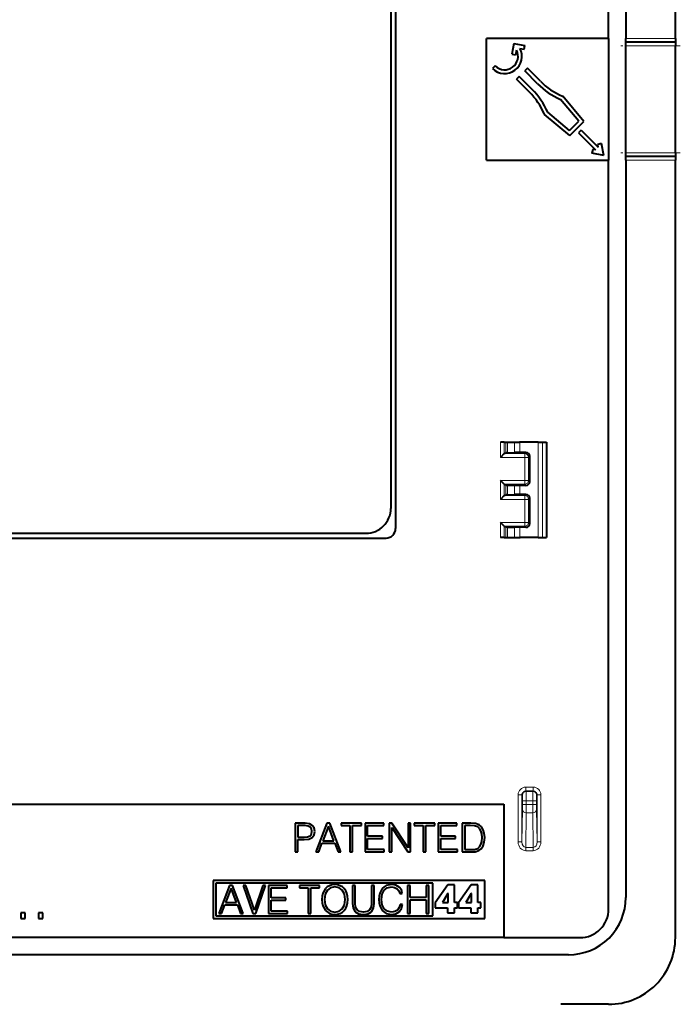
# Model space of a CAD drawing. Extents: x 0 to 420, y 0 to 297.
# Drawn here: x 327 to 361, y 85 to 137 of the extents above; entities that cross this region are included whole.
import ezdxf

# ---------------------------------------------------------------- set-up
doc = ezdxf.new("R2010")
doc.units = 0
doc.linetypes.add('DASHDOT', pattern=[18.5, 12, -3, 0.5, -3])

msp = doc.modelspace()

# ---------------------------------------------------------------- linework, layer by layer
at = {"color": 7, "lineweight": 40}
for p, q in [((361.077515, 135.990555), (361.077515, 176.790558)), ((357.577515, 135.990555), (357.577515, 175.290558)), ((358.477509, 174.690552), (358.477509, 135.990555)), ((346.402496, 155.315552), (346.402496, 110.265556)), ((346.152496, 154.265564), (346.152496, 111.315552)), ((357.577515, 135.990555), (351.177521, 135.990555)), ((351.177521, 129.590561), (351.177521, 135.990555)), ((357.577515, 135.990555), (357.577515, 129.590561)), ((358.477509, 135.790558), (358.477509, 135.990555)), ((361.077515, 135.990555), (361.077515, 135.790558)), ((352.612671, 135.724915), (352.502014, 135.155579)), ((352.612671, 135.724915), (353.182037, 135.614243)), ((352.922638, 135.460922), (353.14386, 135.417923)), ((353.14386, 135.417923), (353.182037, 135.614243)), ((358.477509, 135.590561), (358.477509, 135.790558)), ((361.077515, 135.790558), (358.477509, 135.790558)), ((358.477509, 129.990555), (358.477509, 135.590561)), ((361.077515, 135.790558), (361.077515, 135.590561)), ((361.077515, 129.990555), (361.077515, 135.590561)), ((352.502014, 135.155579), (352.698334, 135.117401)), ((352.746643, 135.365875), (352.698334, 135.117401)), ((351.631104, 134.547012), (351.489685, 134.405594)), ((353.316833, 134.422562), (353.175415, 134.281128)), ((353.995667, 133.743744), (353.316833, 134.422562)), ((352.886932, 133.992645), (352.745514, 133.851212)), ((353.424316, 133.172394), (352.745514, 133.851212)), ((353.565735, 133.313812), (352.886932, 133.992645)), ((353.854248, 133.60231), (353.175415, 134.281128)), ((355.152191, 132.961716), (355.174164, 132.952332)), ((356.280792, 131.633484), (355.174164, 132.952332)), ((356.009796, 131.645325), (355.051544, 132.787308)), ((354.20636, 132.015884), (354.215729, 131.993912)), ((355.534576, 130.887268), (354.215729, 131.993912)), ((355.522736, 131.158279), (354.380768, 132.116516)), ((355.522736, 131.158279), (356.009796, 131.645325)), ((355.534576, 130.887268), (356.280792, 131.633484)), ((356.133972, 131.175522), (355.992554, 131.034103)), ((355.992554, 131.034103), (356.892639, 130.134018)), ((356.133972, 131.175522), (357.034058, 130.275436)), ((357.201202, 130.463699), (357.004883, 130.425537)), ((357.034058, 130.275436), (357.004883, 130.425537)), ((357.321075, 129.846985), (357.201202, 130.463699)), ((356.742523, 130.163193), (356.704346, 129.966873)), ((357.321075, 129.846985), (356.704346, 129.966873)), ((356.892639, 130.134018), (356.742523, 130.163193)), ((358.477509, 129.790558), (358.477509, 129.990555)), ((361.077515, 129.790558), (358.477509, 129.790558)), ((358.477509, 129.590561), (358.477509, 129.790558)), ((361.077515, 129.990555), (361.077515, 129.790558)), ((361.077515, 129.790558), (361.077515, 129.590561)), ((351.177521, 129.590561), (357.577515, 129.590561)), ((357.577515, 90.290558), (357.577515, 129.590561)), ((358.477509, 129.590561), (358.477509, 90.890556)), ((361.077515, 88.790558), (361.077515, 129.590561)), ((352.105042, 114.790558), (351.905151, 114.790558)), ((352.105042, 114.790558), (352.180206, 114.790558)), ((352.180206, 114.790558), (352.274475, 114.790558)), ((352.274475, 114.790558), (352.644928, 114.790558)), ((352.644928, 114.790558), (352.921722, 114.790558)), ((353.878357, 114.790558), (352.921722, 114.790558)), ((353.878357, 114.790558), (354.115448, 114.790558)), ((354.115448, 114.790558), (354.317902, 114.790558)), ((354.317902, 114.790558), (354.327515, 114.790558)), ((354.327515, 114.790558), (354.327515, 109.790558)), ((352.105164, 114.193985), (352.180206, 114.231491)), ((352.274475, 114.238304), (352.644928, 114.252075)), ((352.921722, 114.255081), (352.644928, 114.252075)), ((353.241974, 114.254982), (352.921722, 114.255081)), ((352.104553, 114.193413), (351.905151, 113.994019)), ((353.441864, 112.726158), (353.441864, 114.054955)), ((352.104553, 112.5877), (351.905151, 112.787094)), ((352.105164, 112.587128), (352.180206, 112.549622)), ((352.274475, 112.542809), (352.644928, 112.529037)), ((352.921722, 112.526031), (352.644928, 112.529037)), ((353.241974, 112.526131), (352.921722, 112.526031)), ((352.104553, 111.993416), (351.905151, 111.794022)), ((352.105164, 111.993988), (352.180206, 112.031494)), ((352.274475, 112.0383), (352.644928, 112.052071)), ((352.921722, 112.055084), (352.644928, 112.052071)), ((353.241974, 112.054985), (352.921722, 112.055084)), ((353.441864, 110.526161), (353.441864, 111.85495)), ((352.104553, 110.387695), (351.905151, 110.587097)), ((352.105164, 110.387131), (352.180206, 110.349625)), ((352.274475, 110.342804), (352.644928, 110.329041)), ((352.921722, 110.326035), (352.644928, 110.329041)), ((353.241974, 110.326126), (352.921722, 110.326035)), ((278.252533, 109.765556), (345.902496, 109.765556)), ((279.30249, 110.015556), (344.852509, 110.015556)), ((352.105042, 109.790558), (351.905151, 109.790558)), ((352.105042, 109.790558), (352.180206, 109.790558)), ((352.180206, 109.790558), (352.274475, 109.790558)), ((352.274475, 109.790558), (352.644928, 109.790558)), ((352.644928, 109.790558), (352.921722, 109.790558)), ((353.878357, 109.790558), (352.921722, 109.790558)), ((353.878357, 109.790558), (354.115448, 109.790558)), ((354.115448, 109.790558), (354.317902, 109.790558)), ((354.317902, 109.790558), (354.327515, 109.790558)), ((272.077515, 95.790558), (352.077515, 95.790558)), ((352.077515, 95.790558), (352.077515, 88.790558)), ((341.142883, 94.790558), (341.142883, 93.290558)), ((341.666534, 94.790558), (341.142883, 94.790558)), ((341.660248, 94.667473), (341.280579, 94.667473)), ((341.280579, 94.667473), (341.280579, 94.064552)), ((341.818817, 94.648697), (341.660248, 94.667473)), ((341.881409, 94.763435), (341.666534, 94.790558)), ((341.929382, 94.594452), (341.818817, 94.648697)), ((342.033691, 94.684166), (341.881409, 94.763435)), ((341.994049, 94.502663), (341.929382, 94.594452)), ((342.127563, 94.552727), (342.033691, 94.684166)), ((342.795166, 94.790558), (342.225616, 93.290558)), ((342.876526, 94.644524), (342.586548, 93.872612)), ((342.959991, 94.790558), (342.795166, 94.790558)), ((343.16861, 93.872612), (342.876526, 94.644524)), ((343.52951, 93.290558), (342.959991, 94.790558)), ((343.539948, 94.790558), (343.539948, 94.667473)), ((344.612274, 94.790558), (343.539948, 94.790558)), ((343.539948, 94.667473), (344.007263, 94.667473)), ((344.007263, 94.667473), (344.007263, 93.290558)), ((344.144958, 94.667473), (344.612274, 94.667473)), ((344.144958, 93.290558), (344.144958, 94.667473)), ((344.612274, 94.667473), (344.612274, 94.790558)), ((344.797943, 94.790558), (344.797943, 93.290558)), ((345.780579, 94.790558), (344.797943, 94.790558)), ((344.935638, 94.667473), (345.780579, 94.667473)), ((344.935638, 94.122963), (344.935638, 94.667473)), ((345.780579, 94.667473), (345.780579, 94.790558)), ((346.06012, 94.790558), (346.06012, 93.290558)), ((346.212402, 94.790558), (346.06012, 94.790558)), ((346.197815, 94.577759), (347.040649, 93.290558)), ((346.197815, 93.290558), (346.197815, 94.577759)), ((347.055267, 93.503349), (346.212402, 94.790558)), ((347.055267, 94.790558), (347.055267, 93.503349)), ((347.192932, 94.790558), (347.055267, 94.790558)), ((347.192932, 93.290558), (347.192932, 94.790558)), ((347.380707, 94.790558), (347.380707, 94.667473)), ((348.453033, 94.790558), (347.380707, 94.790558)), ((347.380707, 94.667473), (347.848022, 94.667473)), ((347.848022, 94.667473), (347.848022, 93.290558)), ((347.985718, 94.667473), (348.453033, 94.667473)), ((347.985718, 93.290558), (347.985718, 94.667473)), ((348.453033, 94.667473), (348.453033, 94.790558)), ((348.638702, 94.790558), (348.638702, 93.290558)), ((349.621307, 94.790558), (348.638702, 94.790558)), ((348.776398, 94.667473), (349.621307, 94.667473)), ((348.776398, 94.122963), (348.776398, 94.667473)), ((349.621307, 94.667473), (349.621307, 94.790558)), ((349.900879, 94.790558), (349.900879, 93.290558)), ((350.253448, 94.790558), (349.900879, 94.790558)), ((350.313934, 94.667473), (350.038574, 94.667473)), ((350.038574, 94.667473), (350.038574, 93.413643)), ((350.355682, 94.790558), (350.253448, 94.790558)), ((350.543427, 94.657036), (350.313934, 94.667473)), ((350.595581, 94.778038), (350.355682, 94.790558)), ((350.718689, 94.600716), (350.543427, 94.657036)), ((350.793793, 94.70919), (350.595581, 94.778038)), ((350.812561, 94.511002), (350.718689, 94.600716)), ((350.912689, 94.600716), (350.793793, 94.70919)), ((351.002411, 94.452591), (350.912689, 94.600716)), ((341.280579, 94.064552), (341.601837, 94.064552)), ((341.601837, 94.064552), (341.785431, 94.079155)), ((341.785431, 94.079155), (341.914795, 94.133392)), ((341.914795, 94.133392), (341.989899, 94.22728)), ((341.989899, 94.22728), (342.016998, 94.371223)), ((342.016998, 94.371223), (341.994049, 94.502663)), ((342.019104, 94.045776), (342.123413, 94.179283)), ((342.123413, 94.179283), (342.158875, 94.369141)), ((342.158875, 94.369141), (342.127563, 94.552727)), ((345.70755, 94.122963), (344.935638, 94.122963)), ((345.70755, 93.99987), (345.70755, 94.122963)), ((349.548309, 94.122963), (348.776398, 94.122963)), ((349.548309, 93.99987), (349.548309, 94.122963)), ((350.879303, 94.387917), (350.812561, 94.511002)), ((350.921051, 94.231445), (350.879303, 94.387917)), ((350.935638, 94.039513), (350.921051, 94.231445)), ((351.056641, 94.266914), (351.002411, 94.452591)), ((351.077515, 94.043686), (351.056641, 94.266914)), ((341.280579, 93.94146), (341.599762, 93.94146)), ((341.280579, 93.290558), (341.280579, 93.94146)), ((341.599762, 93.94146), (341.843842, 93.966499)), ((341.843842, 93.966499), (342.019104, 94.045776)), ((342.369568, 93.290558), (342.540649, 93.749527)), ((342.540649, 93.749527), (343.216583, 93.749527)), ((342.586548, 93.872612), (343.16861, 93.872612)), ((343.216583, 93.749527), (343.38559, 93.290558)), ((344.935638, 93.99987), (345.70755, 93.99987)), ((344.935638, 93.413643), (344.935638, 93.99987)), ((348.776398, 93.99987), (349.548309, 93.99987)), ((348.776398, 93.413643), (348.776398, 93.99987)), ((350.708252, 93.469971), (350.80838, 93.555511)), ((350.80838, 93.555511), (350.879303, 93.678596)), ((350.879303, 93.678596), (350.921051, 93.839233)), ((350.895996, 93.459541), (350.996155, 93.609749)), ((350.921051, 93.839233), (350.935638, 94.039513)), ((350.996155, 93.609749), (351.056641, 93.803772)), ((351.056641, 93.803772), (351.077515, 94.043686)), ((341.142883, 93.290558), (341.280579, 93.290558)), ((342.225616, 93.290558), (342.369568, 93.290558)), ((343.38559, 93.290558), (343.52951, 93.290558)), ((344.007263, 93.290558), (344.144958, 93.290558)), ((344.797943, 93.290558), (345.805603, 93.290558)), ((345.805603, 93.413643), (344.935638, 93.413643)), ((345.805603, 93.290558), (345.805603, 93.413643)), ((346.06012, 93.290558), (346.197815, 93.290558)), ((347.040649, 93.290558), (347.192932, 93.290558)), ((347.848022, 93.290558), (347.985718, 93.290558)), ((348.638702, 93.290558), (349.646362, 93.290558)), ((349.646362, 93.413643), (348.776398, 93.413643)), ((349.646362, 93.290558), (349.646362, 93.413643)), ((349.900879, 93.290558), (350.313934, 93.290558)), ((350.038574, 93.413643), (350.328552, 93.413643)), ((350.313934, 93.290558), (350.568481, 93.300987)), ((350.328552, 93.413643), (350.545532, 93.421989)), ((350.545532, 93.421989), (350.708252, 93.469971)), ((350.568481, 93.300987), (350.762482, 93.355232)), ((350.762482, 93.355232), (350.895996, 93.459541)), ((336.828522, 91.790558), (336.828522, 89.790558)), ((351.077515, 91.790558), (336.828522, 91.790558)), ((348.351318, 91.64241), (336.976685, 91.64241)), ((336.976685, 91.64241), (336.976685, 89.938705)), ((337.689636, 91.532921), (337.127106, 90.051445)), ((337.852417, 91.532921), (337.689636, 91.532921)), ((338.414917, 90.051445), (337.852417, 91.532921)), ((338.404602, 91.532921), (338.919739, 90.051445)), ((338.546783, 91.532921), (338.404602, 91.532921)), ((338.993896, 90.224525), (338.546783, 91.532921)), ((339.44104, 91.532921), (338.993896, 90.224525)), ((339.06601, 90.051445), (339.579071, 91.532921)), ((339.579071, 91.532921), (339.44104, 91.532921)), ((339.741852, 91.532921), (339.741852, 90.051445)), ((340.712341, 91.532921), (339.741852, 91.532921)), ((340.712341, 91.411346), (340.712341, 91.532921)), ((341.357269, 91.532921), (341.357269, 91.411346)), ((342.416351, 91.532921), (341.357269, 91.532921)), ((342.416351, 91.411346), (342.416351, 91.532921)), ((342.933533, 91.516441), (342.818146, 91.45256)), ((343.065399, 91.557655), (342.933533, 91.516441)), ((343.213745, 91.572075), (343.065399, 91.557655)), ((343.360046, 91.557655), (343.213745, 91.572075)), ((343.491913, 91.516441), (343.360046, 91.557655)), ((343.609375, 91.45256), (343.491913, 91.516441)), ((344.285187, 91.532921), (344.1492, 91.532921)), ((344.1492, 91.532921), (344.1492, 90.580978)), ((344.285187, 90.599525), (344.285187, 91.532921)), ((345.140289, 91.532921), (345.140289, 90.599525)), ((345.276276, 91.532921), (345.140289, 91.532921)), ((345.276276, 90.580978), (345.276276, 91.532921)), ((345.912964, 91.518501), (345.801697, 91.454628)), ((346.180847, 91.572075), (345.912964, 91.518501)), ((346.409546, 91.537048), (346.180847, 91.572075)), ((346.586731, 91.442261), (346.409546, 91.537048)), ((347.029755, 91.532921), (347.029755, 90.051445)), ((347.165741, 91.532921), (347.029755, 91.532921)), ((347.165741, 90.890053), (347.165741, 91.532921)), ((348.014648, 91.532921), (348.014648, 90.890053)), ((348.150635, 91.532921), (348.014648, 91.532921)), ((348.150635, 90.051445), (348.150635, 91.532921)), ((348.351318, 89.938705), (348.351318, 91.64241)), ((349.139099, 91.55497), (348.483246, 90.619743)), ((349.487823, 91.55497), (349.139099, 91.55497)), ((349.487823, 90.639542), (349.487823, 91.55497)), ((350.362823, 91.55497), (349.70697, 90.619743)), ((350.711578, 91.55497), (350.362823, 91.55497)), ((350.711578, 90.639542), (350.711578, 91.55497)), ((351.077515, 89.790558), (351.077515, 91.790558)), ((337.769989, 91.388687), (337.483582, 90.626312)), ((338.058441, 90.626312), (337.769989, 91.388687)), ((339.877838, 91.411346), (340.712341, 91.411346)), ((339.877838, 90.873573), (339.877838, 91.411346)), ((341.357269, 91.411346), (341.818817, 91.411346)), ((341.818817, 91.411346), (341.818817, 90.051445)), ((341.954803, 91.411346), (342.416351, 91.411346)), ((341.954803, 90.051445), (341.954803, 91.411346)), ((342.546173, 90.962173), (342.535858, 90.791153)), ((342.583252, 91.116707), (342.546173, 90.962173)), ((342.719238, 91.363968), (342.583252, 91.116707)), ((342.715118, 91.067261), (342.675964, 90.791153)), ((342.82431, 91.275368), (342.715118, 91.067261)), ((342.818146, 91.45256), (342.719238, 91.363968)), ((342.995331, 91.405182), (342.82431, 91.275368)), ((343.213745, 91.4505), (342.995331, 91.405182)), ((343.434235, 91.405182), (343.213745, 91.4505)), ((343.60318, 91.275368), (343.434235, 91.405182)), ((343.714447, 91.069313), (343.60318, 91.275368)), ((343.708252, 91.363968), (343.609375, 91.45256)), ((343.78656, 91.250633), (343.708252, 91.363968)), ((343.753601, 90.791153), (343.714447, 91.069313)), ((343.844269, 91.116707), (343.78656, 91.250633)), ((343.881348, 90.964233), (343.844269, 91.116707)), ((343.893707, 90.791153), (343.881348, 90.964233)), ((345.542084, 90.968346), (345.531769, 90.795273)), ((345.577118, 91.122894), (345.542084, 90.968346)), ((345.70694, 91.366028), (345.577118, 91.122894)), ((345.671906, 90.79734), (345.70694, 91.077553)), ((345.801697, 91.454628), (345.70694, 91.366028)), ((345.70694, 91.077553), (345.807892, 91.281548)), ((345.807892, 91.281548), (345.966553, 91.407234)), ((345.966553, 91.407234), (346.180847, 91.4505)), ((346.180847, 91.4505), (346.349792, 91.425781)), ((346.349792, 91.425781), (346.483734, 91.355721)), ((346.483734, 91.355721), (346.576447, 91.244453)), ((346.576447, 91.244453), (346.61972, 91.100227)), ((346.704193, 91.2939), (346.586731, 91.442261)), ((346.61972, 91.100227), (346.753632, 91.100227)), ((346.753632, 91.100227), (346.704193, 91.2939)), ((349.148987, 91.099228), (348.859711, 90.639542)), ((349.152954, 91.099228), (349.148987, 91.099228)), ((349.152954, 90.639542), (349.152954, 91.099228)), ((350.372742, 91.099228), (350.083435, 90.639542)), ((350.376709, 91.099228), (350.372742, 91.099228)), ((350.376709, 90.639542), (350.376709, 91.099228)), ((337.269287, 90.051445), (337.438232, 90.504745)), ((337.438232, 90.504745), (338.105835, 90.504745)), ((337.483582, 90.626312), (338.058441, 90.626312)), ((338.105835, 90.504745), (338.272736, 90.051445)), ((340.640228, 90.873573), (339.877838, 90.873573)), ((339.877838, 90.751999), (340.640228, 90.751999)), ((339.877838, 90.173019), (339.877838, 90.751999)), ((340.640228, 90.751999), (340.640228, 90.873573)), ((342.535858, 90.791153), (342.546173, 90.61602)), ((342.546173, 90.61602), (342.583252, 90.463539)), ((342.583252, 90.463539), (342.719238, 90.218338)), ((342.675964, 90.791153), (342.713074, 90.510925)), ((342.713074, 90.510925), (342.82431, 90.304886)), ((343.60318, 90.304886), (343.714447, 90.510925)), ((343.714447, 90.510925), (343.753601, 90.791153)), ((343.78656, 90.329605), (343.844269, 90.463539)), ((343.844269, 90.463539), (343.879272, 90.61602)), ((343.879272, 90.61602), (343.893707, 90.791153)), ((344.1492, 90.580978), (344.184235, 90.331665)), ((344.307861, 90.391418), (344.285187, 90.599525)), ((345.140289, 90.599525), (345.11557, 90.391418)), ((345.239197, 90.331665), (345.276276, 90.580978)), ((345.531769, 90.795273), (345.542084, 90.618073)), ((345.542084, 90.618073), (345.577118, 90.463539)), ((345.577118, 90.463539), (345.704865, 90.216286)), ((345.70694, 90.512993), (345.671906, 90.79734)), ((345.809937, 90.302818), (345.70694, 90.512993)), ((346.634125, 90.535652), (346.592926, 90.364632)), ((346.768066, 90.535652), (346.634125, 90.535652)), ((346.714508, 90.313126), (346.768066, 90.535652)), ((348.014648, 90.890053), (347.165741, 90.890053)), ((347.165741, 90.768494), (348.014648, 90.768494)), ((347.165741, 90.051445), (347.165741, 90.768494)), ((348.014648, 90.768494), (348.014648, 90.051445)), ((348.483246, 90.619743), (348.483246, 90.346306)), ((348.859711, 90.639542), (349.152954, 90.639542)), ((349.650299, 90.639542), (349.487823, 90.639542)), ((349.650299, 90.346306), (349.650299, 90.639542)), ((349.70697, 90.619743), (349.70697, 90.346306)), ((350.083435, 90.639542), (350.376709, 90.639542)), ((350.874054, 90.639542), (350.711578, 90.639542)), ((350.874054, 90.346306), (350.874054, 90.639542)), ((326.740753, 90.100006), (326.740753, 89.790558)), ((326.970245, 90.100006), (326.740753, 90.100006)), ((326.970245, 89.790558), (326.970245, 90.100006)), ((327.665649, 90.100006), (327.665649, 89.790558)), ((327.895142, 90.100006), (327.665649, 90.100006)), ((327.895142, 89.790558), (327.895142, 90.100006)), ((336.976685, 89.938705), (348.351318, 89.938705)), ((337.127106, 90.051445), (337.269287, 90.051445)), ((338.272736, 90.051445), (338.414917, 90.051445)), ((338.919739, 90.051445), (339.06601, 90.051445)), ((339.741852, 90.051445), (340.737061, 90.051445)), ((340.737061, 90.173019), (339.877838, 90.173019)), ((340.737061, 90.051445), (340.737061, 90.173019)), ((341.818817, 90.051445), (341.954803, 90.051445)), ((342.719238, 90.218338), (342.933533, 90.063812)), ((342.82431, 90.304886), (342.993286, 90.175072)), ((342.933533, 90.063812), (343.065399, 90.024658)), ((342.993286, 90.175072), (343.213745, 90.131805)), ((343.065399, 90.024658), (343.213745, 90.010231)), ((343.213745, 90.131805), (343.434235, 90.175072)), ((343.213745, 90.010231), (343.360046, 90.024658)), ((343.360046, 90.024658), (343.491913, 90.063812)), ((343.434235, 90.175072), (343.60318, 90.304886)), ((343.491913, 90.063812), (343.609375, 90.127678)), ((343.609375, 90.127678), (343.708252, 90.218338)), ((343.708252, 90.218338), (343.78656, 90.329605)), ((344.184235, 90.331665), (344.289307, 90.152412)), ((344.289307, 90.152412), (344.464447, 90.047318)), ((344.38205, 90.245125), (344.307861, 90.391418)), ((344.513916, 90.158585), (344.38205, 90.245125)), ((344.464447, 90.047318), (344.711731, 90.010231)), ((344.711731, 90.131805), (344.513916, 90.158585)), ((344.907471, 90.158585), (344.711731, 90.131805)), ((344.711731, 90.010231), (344.956909, 90.047318)), ((345.039337, 90.245125), (344.907471, 90.158585)), ((344.956909, 90.047318), (345.13205, 90.152412)), ((345.11557, 90.391418), (345.039337, 90.245125)), ((345.13205, 90.152412), (345.239197, 90.331665)), ((345.704865, 90.216286), (345.908844, 90.061737)), ((345.970673, 90.175072), (345.809937, 90.302818)), ((345.908844, 90.061737), (346.176697, 90.010231)), ((346.184967, 90.131805), (345.970673, 90.175072)), ((346.176697, 90.010231), (346.413666, 90.047318)), ((346.362152, 90.158585), (346.184967, 90.131805)), ((346.500214, 90.236885), (346.362152, 90.158585)), ((346.413666, 90.047318), (346.595001, 90.148285)), ((346.592926, 90.364632), (346.500214, 90.236885)), ((346.595001, 90.148285), (346.714508, 90.313126)), ((347.029755, 90.051445), (347.165741, 90.051445)), ((348.014648, 90.051445), (348.150635, 90.051445)), ((348.483246, 90.346306), (349.129181, 90.346306)), ((349.129181, 90.346306), (349.129181, 90.088707)), ((349.129181, 90.088707), (349.487823, 90.088707)), ((349.487823, 90.088707), (349.487823, 90.346306)), ((349.487823, 90.346306), (349.650299, 90.346306)), ((349.70697, 90.346306), (350.352936, 90.346306)), ((350.352936, 90.346306), (350.352936, 90.088707)), ((350.352936, 90.088707), (350.711578, 90.088707)), ((350.711578, 90.088707), (350.711578, 90.346306)), ((350.711578, 90.346306), (350.874054, 90.346306)), ((326.740753, 89.790558), (326.970245, 89.790558)), ((327.665649, 89.790558), (327.895142, 89.790558)), ((336.828522, 89.790558), (351.077515, 89.790558)), ((352.077515, 88.790558), (272.077515, 88.790558)), ((352.077515, 88.790558), (356.077515, 88.790558)), ((355.477509, 87.890556), (268.67749, 87.890556)), ((357.577515, 85.290558), (355.077515, 85.290558))]:
    msp.add_line(p, q, dxfattribs=at)
at = {"color": 7, "lineweight": 18}
for p, q in [((361.077515, 135.990555), (358.477509, 135.990555)), ((361.077515, 135.590561), (358.477509, 135.590561)), ((361.077515, 129.990555), (358.477509, 129.990555)), ((361.077515, 129.590561), (358.477509, 129.590561)), ((351.905151, 114.790558), (351.905151, 113.994019)), ((352.105042, 114.790558), (352.105042, 114.193893)), ((352.180206, 114.231491), (352.180206, 114.790558)), ((352.274475, 114.238304), (352.274475, 114.790558)), ((352.644928, 114.252075), (352.644928, 114.790558)), ((352.921722, 114.255081), (352.921722, 114.790558)), ((353.878357, 109.790558), (353.878357, 114.790558)), ((354.115448, 109.790558), (354.115448, 114.790558)), ((354.317902, 109.790558), (354.317902, 114.790558)), ((353.241974, 114.254982), (353.180969, 114.193985)), ((353.180969, 113.994019), (351.905151, 113.994019)), ((353.180969, 114.193985), (352.105164, 114.193985)), ((353.180969, 113.994019), (353.180969, 114.193985)), ((353.180969, 112.787094), (353.180969, 113.994019)), ((353.380951, 113.994019), (353.180969, 113.994019)), ((353.441864, 114.054955), (353.380951, 113.994019)), ((353.380951, 112.787094), (353.380951, 113.994019)), ((351.905151, 112.787094), (353.180969, 112.787094)), ((351.905151, 112.787094), (351.905151, 111.794022)), ((353.380951, 112.787094), (353.180969, 112.787094)), ((353.180969, 112.787094), (353.180969, 112.587128)), ((353.441864, 112.726158), (353.380951, 112.787094)), ((352.105042, 112.587219), (352.105042, 111.993896)), ((352.105164, 112.587128), (353.180969, 112.587128)), ((352.180206, 112.031494), (352.180206, 112.549622)), ((352.274475, 112.0383), (352.274475, 112.542809)), ((352.644928, 112.052071), (352.644928, 112.529037)), ((352.921722, 112.055084), (352.921722, 112.526031)), ((353.241974, 112.526131), (353.180969, 112.587128)), ((351.905151, 111.794022), (353.180969, 111.794022)), ((352.105164, 111.993988), (353.180969, 111.993988)), ((353.241974, 112.054985), (353.180969, 111.993988)), ((353.180969, 111.993988), (353.180969, 111.794022)), ((353.180969, 110.587097), (353.180969, 111.794022)), ((353.380951, 111.794022), (353.180969, 111.794022)), ((353.441864, 111.85495), (353.380951, 111.794022)), ((353.380951, 110.587097), (353.380951, 111.794022)), ((353.180969, 110.587097), (351.905151, 110.587097)), ((351.905151, 110.587097), (351.905151, 109.790558)), ((352.105042, 110.387222), (352.105042, 109.790558)), ((353.180969, 110.387131), (352.105164, 110.387131)), ((352.180206, 109.790558), (352.180206, 110.349625)), ((352.274475, 109.790558), (352.274475, 110.342804)), ((352.644928, 109.790558), (352.644928, 110.329041)), ((352.921722, 109.790558), (352.921722, 110.326035)), ((353.380951, 110.587097), (353.180969, 110.587097)), ((353.180969, 110.387131), (353.180969, 110.587097)), ((353.241974, 110.326126), (353.180969, 110.387131)), ((353.441864, 110.526161), (353.380951, 110.587097)), ((353.625793, 96.68882), (353.229218, 96.68882)), ((353.229218, 96.68882), (353.229218, 96.488823)), ((353.625793, 96.68882), (353.625793, 96.488823)), ((352.829254, 93.814224), (352.829254, 96.288834)), ((352.829254, 96.288834), (353.029236, 96.288834)), ((353.029236, 93.814224), (353.029236, 96.288834)), ((353.029236, 96.288834), (353.053741, 96.264343)), ((353.625793, 96.488823), (353.229218, 96.488823)), ((353.229218, 96.488823), (353.253723, 96.46434)), ((353.253723, 96.46434), (353.601288, 96.46434)), ((353.625793, 96.488823), (353.601288, 96.46434)), ((353.825775, 96.288834), (353.8013, 96.264343)), ((354.025757, 96.288834), (353.825775, 96.288834)), ((353.825775, 93.814224), (353.825775, 96.288834)), ((354.025757, 93.814224), (354.025757, 96.288834)), ((353.055023, 95.519424), (353.056335, 95.779228)), ((353.056335, 95.964355), (353.056335, 95.779228)), ((353.256317, 95.964355), (353.056335, 95.964355)), ((353.256317, 95.779228), (353.056335, 95.779228)), ((353.255005, 95.346222), (353.256317, 95.779228)), ((353.256317, 95.964355), (353.256317, 95.779228)), ((353.256317, 95.964355), (353.598694, 95.964355)), ((353.598694, 95.779228), (353.256317, 95.779228)), ((353.598694, 95.964355), (353.598694, 95.779228)), ((353.598694, 95.964355), (353.798706, 95.964355)), ((353.600006, 95.346222), (353.598694, 95.779228)), ((353.598694, 95.779228), (353.798706, 95.779228)), ((353.798706, 95.964355), (353.798706, 95.779228)), ((353.800018, 95.519424), (353.798706, 95.779228)), ((353.029236, 93.814224), (353.055023, 95.519424)), ((353.227509, 93.527565), (353.255005, 95.346222)), ((353.600006, 95.346222), (353.255005, 95.346222)), ((353.627502, 93.527565), (353.600006, 95.346222)), ((353.825775, 93.814224), (353.800018, 95.519424)), ((352.829254, 93.814224), (353.029236, 93.814224)), ((354.025757, 93.814224), (353.825775, 93.814224)), ((353.227509, 93.354362), (353.227509, 93.527565)), ((353.627502, 93.527565), (353.227509, 93.527565)), ((353.627502, 93.354362), (353.227509, 93.354362)), ((353.627502, 93.354362), (353.627502, 93.527565))]:
    msp.add_line(p, q, dxfattribs=at)
at = {"color": 7, "linetype": 'DASHDOT', "lineweight": 18, "ltscale": 0.078015}
for p, q in [((361.337555, 135.590561), (358.216949, 135.590561)), ((361.337555, 129.990555), (358.216949, 129.990555))]:
    msp.add_line(p, q, dxfattribs=at)
at = {"color": 7, "linetype": 'DASHDOT', "lineweight": 18, "ltscale": 0.016154}
msp.add_line((352.916473, 114.844406), (352.916473, 114.198227), dxfattribs=at)
at = {"color": 7, "linetype": 'DASHDOT', "lineweight": 18, "ltscale": 0.014309}
msp.add_line((352.916473, 112.576736), (352.916473, 112.004372), dxfattribs=at)
at = {"color": 7, "linetype": 'DASHDOT', "lineweight": 18, "ltscale": 0.01617}
msp.add_line((352.916473, 110.382942), (352.916473, 109.73616), dxfattribs=at)
at = {"color": 7, "lineweight": 40}
for centre, radius, start, end in [((352.126068, 135.041992), 0.9, 225, 27.741751), ((352.126068, 135.041992), 0.7, 225, 27.561937), ((356.597992, 136.346054), 3.880235, 225, 246.512766), ((356.597992, 136.346054), 3.680235, 225, 246.867636), ((350.822021, 130.570068), 3.680235, 23.132367, 45.000001), ((350.822021, 130.570068), 3.880235, 23.487236, 45.000001), ((352.270874, 113.550499), 0.687377, 89.702104, 97.585426), ((353.241882, 114.054985), 0.2, 359.990339, 89.972088), ((353.241882, 112.726128), 0.2, 270.027912, 0.009661), ((352.270874, 113.230614), 0.687377, 262.414574, 270.297896), ((352.270874, 111.350494), 0.687377, 89.702104, 97.585426), ((353.241882, 111.854988), 0.2, 359.990339, 89.972088), ((344.852509, 111.315552), 1.3, 269.999997, 0), ((345.902496, 110.265564), 0.500009, 269.998734, 359.998742), ((352.270874, 111.030617), 0.687377, 262.414574, 270.297896), ((353.241882, 110.526123), 0.2, 270.027912, 0.009661), ((355.477509, 90.890556), 3, 269.999997, 360), ((356.077515, 90.290558), 1.5, 269.999997, 360), ((357.577515, 88.790558), 3.5, 269.999997, 360)]:
    msp.add_arc(centre, radius, start, end, dxfattribs=at)
at = {"color": 7, "lineweight": 18}
for centre, radius, start, end in [((353.229218, 96.288841), 0.399977, 89.999046, 180.000992), ((353.625793, 96.288841), 0.399977, 359.999048, 90.000986), ((353.229218, 96.288857), 0.199966, 89.992674, 180.007331), ((342.298828, 96.045921), 10.757522, 359.565588, 1.162363), ((323.377563, 96.100304), 29.878748, 359.739308, 0.697436), ((383.478058, 96.100304), 29.879358, 179.302574, 180.26069), ((353.625824, 96.288857), 0.199966, 359.992675, 90.007324), ((364.556427, 96.045921), 10.757754, 178.837657, 180.434395)]:
    msp.add_arc(centre, radius, start, end, dxfattribs=at)
for centre, major_axis, ratio, start_param, end_param in [((353.180969, 113.994019), (0.141418, -0.141418), 0.999695, 0.785550457, 2.356042197), ((353.180969, 112.787094), (0.141418, 0.141418), 0.999695, 3.92714311, 5.497634851), ((353.180969, 111.794022), (0.141418, -0.141418), 0.999695, 0.785550457, 2.356042197), ((353.180969, 110.587097), (0.141418, 0.141418), 0.999695, 3.92714311, 5.497634851), ((353.253723, 96.264343), (0.141418, 0.141418), 0.999924, 0.785436226, 2.356156401), ((353.601288, 96.264343), (-0.141418, 0.141418), 0.999924, 3.927028893, 5.497749068), ((353.255005, 95.519424), (0.199982, -0.003021), 0.866001, 3.159045115, 4.725478161), ((353.600006, 95.519424), (-0.199982, -0.003021), 0.866001, 1.557707156, 3.124140213), ((353.229248, 93.816238), (-0.006958, -0.461838), 0.866, 4.729819492, 6.296259329), ((353.229248, 93.816238), (-0.004364, -0.288658), 0.692776, 4.729825194, 6.296269093), ((353.625763, 93.816238), (0.004364, -0.288658), 0.692777, 6.270095286, 7.836526741), ((353.625763, 93.816238), (0.006989, -0.461838), 0.866001, 6.270104349, 7.836541493)]:
    msp.add_ellipse(centre, major_axis=major_axis, ratio=ratio, start_param=start_param, end_param=end_param, dxfattribs=at)

doc.saveas('drawing.dxf')
